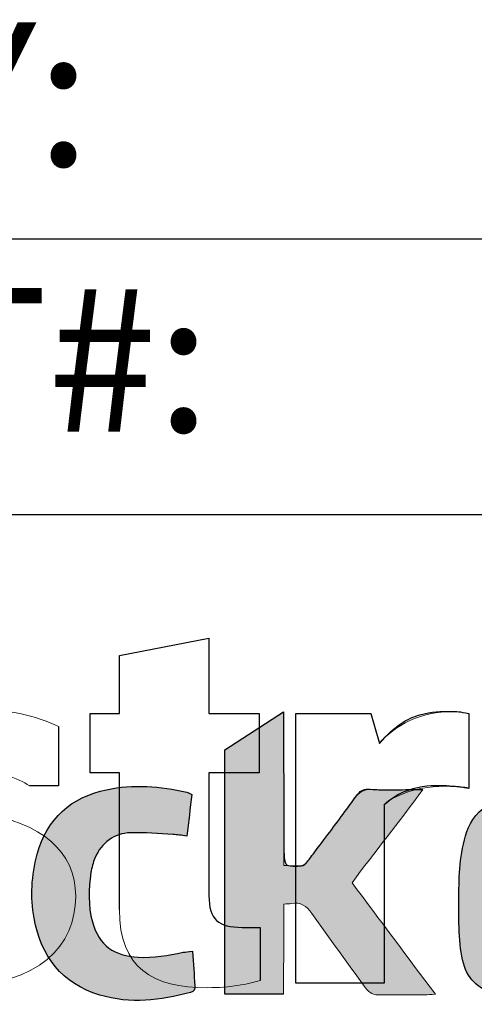
# Model space of a CAD drawing. Units: inches. Extents: x 0.1 to 10.8, y 0.2 to 8.4.
# Drawn here: x 7.6 to 7.9, y 1.1 to 1.6 of the extents above; entities that cross this region are included whole.
import ezdxf

# ---------------------------------------------------------------- set-up
doc = ezdxf.new("R2010")
doc.units = ezdxf.units.IN
doc.header["$MEASUREMENT"] = 0
for name, color, linetype in [('BABCOCK', 7, 'Continuous'), ('FORMAT', 7, 'Continuous'), ('LAYER_1', 179, 'Continuous')]:
    doc.layers.add(name, color=color, linetype=linetype)
doc.layers.add('NYSTROM', color=7, linetype='Continuous', plot=False)
doc.layers.get('NYSTROM').off()
doc.styles.add('SLDTEXTSTYLE0', font='TXT', dxfattribs={"width": 0.605})

# ---------------------------------------------------------------- blocks, each defined once
blk = doc.blocks.new('Babcock Davis Logo - Block')
at = {"linetype": 'Continuous'}
h = blk.add_hatch(color=7, dxfattribs=at)
edge = h.paths.add_edge_path(flags=0)
edge.add_spline(control_points=[(3.0971, 0.1413), (3.0974, 0.1928), (3.0976, 0.2431), (3.0978, 0.2938)], knot_values=[18, 18, 18, 18, 19, 19, 19, 19], weights=[1, 1, 1, 1], degree=3, periodic=0)
edge.add_spline(control_points=[(3.0978, 0.2938), (3.1036, 0.2942), (3.107, 0.2941), (3.1103, 0.2947)], knot_values=[17, 17, 17, 17, 18, 18, 18, 18], weights=[1, 1, 1, 1], degree=3, periodic=0)
edge.add_spline(control_points=[(3.1103, 0.2947), (3.1263, 0.2976), (3.1361, 0.2907), (3.1453, 0.2775)], knot_values=[16, 16, 16, 16, 17, 17, 17, 17], weights=[1, 1, 1, 1], degree=3, periodic=0)
edge.add_spline(control_points=[(3.1453, 0.2775), (3.1747, 0.2353), (3.2058, 0.1945), (3.2355, 0.1526)], knot_values=[15, 15, 15, 15, 16, 16, 16, 16], weights=[1, 1, 1, 1], degree=3, periodic=0)
edge.add_spline(control_points=[(3.2355, 0.1526), (3.2423, 0.1429), (3.2497, 0.1397), (3.261, 0.14)], knot_values=[14, 14, 14, 14, 15, 15, 15, 15], weights=[1, 1, 1, 1], degree=3, periodic=0)
edge.add_spline(control_points=[(3.261, 0.14), (3.2861, 0.1407), (3.3113, 0.1402), (3.3364, 0.1403)], knot_values=[13, 13, 13, 13, 14, 14, 14, 14], weights=[1, 1, 1, 1], degree=3, periodic=0)
edge.add_spline(control_points=[(3.3364, 0.1403), (3.3413, 0.1403), (3.3463, 0.1408), (3.3543, 0.1413)], knot_values=[12, 12, 12, 12, 13, 13, 13, 13], weights=[1, 1, 1, 1], degree=3, periodic=0)
edge.add_spline(control_points=[(3.3543, 0.1413), (3.3064, 0.2053), (3.26, 0.2672), (3.2132, 0.3297)], knot_values=[11, 11, 11, 11, 12, 12, 12, 12], weights=[1, 1, 1, 1], degree=3, periodic=0)
edge.add_spline(control_points=[(3.2132, 0.3297), (3.2517, 0.3822), (3.2927, 0.4316), (3.3328, 0.4872)], knot_values=[10, 10, 10, 10, 11, 11, 11, 11], weights=[1, 1, 1, 1], degree=3, periodic=0)
edge.add_line((3.3328, 0.4872), (3.312, 0.4872))
edge.add_spline(control_points=[(3.312, 0.4872), (3.3032, 0.4872), (3.2945, 0.4871), (3.2857, 0.487)], knot_values=[8, 8, 8, 8, 8.402856, 8.402856, 8.402856, 8.402856], weights=[1, 1, 1, 1], degree=3, periodic=0)
edge.add_spline(control_points=[(3.2857, 0.487), (3.2795, 0.4869), (3.2648, 0.4865), (3.2533, 0.4872), (3.2469, 0.4876), (3.2462, 0.4876)], knot_values=[0.517496, 0.517496, 0.517496, 0.517496, 1, 2, 2.11351, 2.11351, 2.11351, 2.11351], weights=[1, 1, 1, 1, 1, 1], degree=3, periodic=0)
edge.add_spline(control_points=[(3.2462, 0.4876), (3.2332, 0.4882), (3.2253, 0.483), (3.2179, 0.4731)], knot_values=[7.016023, 7.016023, 7.016023, 7.016023, 7.972404, 7.972404, 7.972404, 7.972404], weights=[1, 1, 1, 1], degree=3, periodic=0)
edge.add_spline(control_points=[(3.2179, 0.4731), (3.2169, 0.4717), (3.2109, 0.4635), (3.1918, 0.4372), (3.1656, 0.4026), (3.1395, 0.3681), (3.1366, 0.3642), (3.1327, 0.3596), (3.1303, 0.359), (3.1287, 0.3588)], knot_values=[4.752722, 4.752722, 4.752722, 4.752722, 5, 6, 7, 8, 9, 10, 10.802288, 10.802288, 10.802288, 10.802288], weights=[1, 1, 1, 1, 1, 1, 1, 1, 1, 1], degree=3, periodic=0)
edge.add_spline(control_points=[(3.1287, 0.3588), (3.1286, 0.3588), (3.1285, 0.3587), (3.1284, 0.3587)], knot_values=[5.975187, 5.975187, 5.975187, 5.975187, 6, 6, 6, 6], weights=[1, 1, 1, 1], degree=3, periodic=0)
edge.add_spline(control_points=[(3.1284, 0.3587), (3.1282, 0.3587), (3.128, 0.3587), (3.1278, 0.3587)], knot_values=[4, 4, 4, 4, 4.018727, 4.018727, 4.018727, 4.018727], weights=[1, 1, 1, 1], degree=3, periodic=0)
edge.add_spline(control_points=[(3.1278, 0.3587), (3.1277, 0.3586), (3.1253, 0.3584), (3.119, 0.3576), (3.1127, 0.3582), (3.1097, 0.3584)], knot_values=[10.939059, 10.939059, 10.939059, 10.939059, 11, 12, 12.869921, 12.869921, 12.869921, 12.869921], weights=[1, 1, 1, 1, 1, 1], degree=3, periodic=0)
edge.add_spline(control_points=[(3.1097, 0.3584), (3.1057, 0.3586), (3.1017, 0.3588), (3.0975, 0.3589)], knot_values=[4.619261, 4.619261, 4.619261, 4.619261, 5, 5, 5, 5], weights=[1, 1, 1, 1], degree=3, periodic=0)
edge.add_spline(control_points=[(3.0975, 0.3589), (3.0975, 0.3714), (3.0975, 0.3838), (3.0975, 0.3961)], knot_values=[3, 3, 3, 3, 3.279833, 3.279833, 3.279833, 3.279833], weights=[1, 1, 1, 1], degree=3, periodic=0)
edge.add_spline(control_points=[(3.0975, 0.3961), (3.0975, 0.3985), (3.0975, 0.4035), (3.0975, 0.4084), (3.0975, 0.4109)], knot_values=[14.833294, 14.833294, 14.833294, 14.833294, 15, 15.173034, 15.173034, 15.173034, 15.173034], weights=[1, 1, 1, 1, 1], degree=3, periodic=0)
edge.add_spline(control_points=[(3.0975, 0.4109), (3.0975, 0.4373), (3.0975, 0.4633), (3.0975, 0.4893)], knot_values=[3.39311, 3.39311, 3.39311, 3.39311, 4, 4, 4, 4], weights=[1, 1, 1, 1], degree=3, periodic=0)
edge.add_spline(control_points=[(3.0975, 0.4893), (3.0973, 0.5318), (3.0969, 0.6187)], knot_values=[2, 2, 2, 3, 3, 3], weights=[1, 1, 1], degree=2, periodic=0)
edge.add_line((3.0969, 0.6187), (2.998, 0.5544))
edge.add_line((2.998, 0.5544), (2.998, 0.1413))
edge.add_line((2.998, 0.1413), (3.0971, 0.1413))
h = blk.add_hatch(color=7, dxfattribs=at)
edge = h.paths.add_edge_path(flags=0)
edge.add_spline(control_points=[(3.5455, 0.4803), (3.4319, 0.4803), (3.394, 0.3992), (3.394, 0.2949), (3.394, 0.1673), (3.4631, 0.1334), (3.5455, 0.1334), (3.5873, 0.1334), (3.6325, 0.1421), (3.6737, 0.1514)], knot_values=[0, 0, 0, 0, 1, 2, 3, 4, 5, 6, 7, 7, 7, 7], weights=[1, 1, 1, 1, 1, 1, 1, 1, 1, 1], degree=3, periodic=0)
edge.add_line((3.6737, 0.1514), (3.6737, 0.6152))
edge.add_line((3.6737, 0.6152), (3.6319, 0.59))
edge.add_line((3.6319, 0.59), (3.6319, 0.469))
edge.add_spline(control_points=[(3.6319, 0.469), (3.6053, 0.475), (3.5727, 0.4803), (3.5455, 0.4803)], knot_values=[0, 0, 0, 0, 1, 1, 1, 1], weights=[1, 1, 1, 1], degree=3, periodic=0)
edge = h.paths.add_edge_path(flags=0)
edge.add_spline(control_points=[(3.6319, 0.1806), (3.6073, 0.1733), (3.582, 0.1687), (3.5588, 0.1687), (3.491, 0.1687), (3.4412, 0.1979), (3.4412, 0.2956), (3.4412, 0.3873), (3.4678, 0.4437), (3.5441, 0.4437), (3.5707, 0.4437), (3.6093, 0.4364), (3.6305, 0.4291)], knot_values=[0, 0, 0, 0, 1, 2, 3, 4, 5, 6, 7, 8, 9, 10, 10, 10, 10], weights=[1, 1, 1, 1, 1, 1, 1, 1, 1, 1, 1, 1, 1], degree=3, periodic=0)
edge.add_line((3.6305, 0.4291), (3.6319, 0.1806))
h = blk.add_hatch(color=7, dxfattribs=at)
edge = h.paths.add_edge_path(flags=0)
edge.add_spline(control_points=[(2.947, 0.1556), (2.9458, 0.1742), (2.9445, 0.1929), (2.943, 0.2141)], knot_values=[0, 0, 0, 0, 0.013889, 0.013889, 0.013889, 0.013889], weights=[1, 1, 1, 1], degree=3, periodic=0)
edge.add_spline(control_points=[(2.943, 0.2141), (2.9359, 0.2132), (2.9314, 0.2129), (2.9271, 0.2121)], knot_values=[0.222222, 0.222222, 0.222222, 0.222222, 0.236111, 0.236111, 0.236111, 0.236111], weights=[1, 1, 1, 1], degree=3, periodic=0)
edge.add_spline(control_points=[(2.9271, 0.2121), (2.9019, 0.2073), (2.8767, 0.2021), (2.8509, 0.2038)], knot_values=[0.208333, 0.208333, 0.208333, 0.208333, 0.222222, 0.222222, 0.222222, 0.222222], weights=[1, 1, 1, 1], degree=3, periodic=0)
edge.add_spline(control_points=[(2.8509, 0.2038), (2.8109, 0.2064), (2.7847, 0.2226), (2.7735, 0.2638)], knot_values=[0.194444, 0.194444, 0.194444, 0.194444, 0.208333, 0.208333, 0.208333, 0.208333], weights=[1, 1, 1, 1], degree=3, periodic=0)
edge.add_spline(control_points=[(2.7735, 0.2638), (2.7661, 0.2912), (2.7666, 0.3191), (2.771, 0.3469)], knot_values=[0.180556, 0.180556, 0.180556, 0.180556, 0.194444, 0.194444, 0.194444, 0.194444], weights=[1, 1, 1, 1], degree=3, periodic=0)
edge.add_spline(control_points=[(2.771, 0.3469), (2.7723, 0.3553), (2.7745, 0.3637), (2.7778, 0.3715)], knot_values=[0.166667, 0.166667, 0.166667, 0.166667, 0.180556, 0.180556, 0.180556, 0.180556], weights=[1, 1, 1, 1], degree=3, periodic=0)
edge.add_spline(control_points=[(2.7778, 0.3715), (2.7893, 0.3979), (2.8097, 0.4134), (2.8385, 0.4143)], knot_values=[0.152778, 0.152778, 0.152778, 0.152778, 0.166667, 0.166667, 0.166667, 0.166667], weights=[1, 1, 1, 1], degree=3, periodic=0)
edge.add_spline(control_points=[(2.8385, 0.4143), (2.8623, 0.4151), (2.8862, 0.4127), (2.91, 0.4115)], knot_values=[0.138889, 0.138889, 0.138889, 0.138889, 0.152778, 0.152778, 0.152778, 0.152778], weights=[1, 1, 1, 1], degree=3, periodic=0)
edge.add_spline(control_points=[(2.91, 0.4115), (2.9172, 0.4111), (2.9243, 0.4098), (2.9332, 0.4088)], knot_values=[0.125, 0.125, 0.125, 0.125, 0.138889, 0.138889, 0.138889, 0.138889], weights=[1, 1, 1, 1], degree=3, periodic=0)
edge.add_spline(control_points=[(2.9332, 0.4088), (2.9362, 0.4329), (2.9391, 0.4559), (2.9421, 0.4792)], knot_values=[0.111111, 0.111111, 0.111111, 0.111111, 0.125, 0.125, 0.125, 0.125], weights=[1, 1, 1, 1], degree=3, periodic=0)
edge.add_spline(control_points=[(2.9421, 0.4792), (2.9383, 0.4808), (2.9359, 0.4822), (2.9332, 0.4829)], knot_values=[0.097222, 0.097222, 0.097222, 0.097222, 0.111111, 0.111111, 0.111111, 0.111111], weights=[1, 1, 1, 1], degree=3, periodic=0)
edge.add_spline(control_points=[(2.9332, 0.4829), (2.8883, 0.4934), (2.8427, 0.4966), (2.7975, 0.4871)], knot_values=[0.083333, 0.083333, 0.083333, 0.083333, 0.097222, 0.097222, 0.097222, 0.097222], weights=[1, 1, 1, 1], degree=3, periodic=0)
edge.add_spline(control_points=[(2.7975, 0.4871), (2.7374, 0.4744), (2.6968, 0.4386), (2.6801, 0.3781)], knot_values=[0.069444, 0.069444, 0.069444, 0.069444, 0.083333, 0.083333, 0.083333, 0.083333], weights=[1, 1, 1, 1], degree=3, periodic=0)
edge.add_spline(control_points=[(2.6801, 0.3781), (2.6702, 0.3424), (2.6682, 0.3062), (2.6749, 0.2698)], knot_values=[0.055556, 0.055556, 0.055556, 0.055556, 0.069444, 0.069444, 0.069444, 0.069444], weights=[1, 1, 1, 1], degree=3, periodic=0)
edge.add_spline(control_points=[(2.6749, 0.2698), (2.6866, 0.2051), (2.7212, 0.1594), (2.7862, 0.1398)], knot_values=[0.041667, 0.041667, 0.041667, 0.041667, 0.055556, 0.055556, 0.055556, 0.055556], weights=[1, 1, 1, 1], degree=3, periodic=0)
edge.add_spline(control_points=[(2.7862, 0.1398), (2.8378, 0.1242), (2.8887, 0.131), (2.9395, 0.144)], knot_values=[0.027778, 0.027778, 0.027778, 0.027778, 0.041667, 0.041667, 0.041667, 0.041667], weights=[1, 1, 1, 1], degree=3, periodic=0)
edge.add_spline(control_points=[(2.9395, 0.144), (2.9458, 0.1456), (2.9475, 0.1498), (2.947, 0.1556)], knot_values=[0.013889, 0.013889, 0.013889, 0.013889, 0.027778, 0.027778, 0.027778, 0.027778], weights=[1, 1, 1, 1], degree=3, periodic=0)
at = {"layer": 'LAYER_1'}
for p, q in [((2.998, 0.5544), (3.0969, 0.6187)), ((2.998, 0.1413), (2.998, 0.5544)), ((3.312, 0.4872), (3.3328, 0.4872)), ((3.0971, 0.1413), (2.998, 0.1413))]:
    blk.add_line(p, q, dxfattribs=at)
at = {"layer": 'LAYER_1', "lineweight": 18}
for p, q in [((2.998, 0.5544), (3.0969, 0.6187)), ((2.998, 0.1413), (2.998, 0.5544)), ((3.312, 0.4872), (3.3328, 0.4872)), ((3.0971, 0.1413), (2.998, 0.1413))]:
    blk.add_line(p, q, dxfattribs=at)
at = {"layer": 'LAYER_1'}
for points in [[(3.0969, 0.6187), (3.0973, 0.5318), (3.0975, 0.4893), (3.0976, 0.4465), (3.0975, 0.4037), (3.0975, 0.3589), (3.1084, 0.3586), (3.1186, 0.3575), (3.1284, 0.3587), (3.1324, 0.3592), (3.1366, 0.3642), (3.1395, 0.3681), (3.1656, 0.4026), (3.1918, 0.4372), (3.2173, 0.4723), (3.225, 0.4828), (3.2331, 0.4884), (3.2469, 0.4876), (3.2685, 0.4863), (3.2903, 0.4872), (3.312, 0.4872)], [(2.6801, 0.3781), (2.6968, 0.4386), (2.7374, 0.4744), (2.7975, 0.4871)], [(2.7975, 0.4871), (2.8427, 0.4966), (2.8883, 0.4934), (2.9332, 0.4829)], [(2.9332, 0.4829), (2.9359, 0.4822), (2.9383, 0.4808), (2.9421, 0.4792)], [(2.9421, 0.4792), (2.9391, 0.4559), (2.9362, 0.4329), (2.9332, 0.4088)], [(3.6737, 0.1514), (3.6325, 0.1421), (3.5873, 0.1334), (3.5455, 0.1334), (3.4631, 0.1334), (3.394, 0.1673), (3.394, 0.2949), (3.394, 0.3992), (3.4319, 0.4803), (3.5455, 0.4803)], [(2.8385, 0.4143), (2.8097, 0.4134), (2.7893, 0.3979), (2.7778, 0.3715)], [(2.91, 0.4115), (2.8862, 0.4127), (2.8623, 0.4151), (2.8385, 0.4143)], [(2.9332, 0.4088), (2.9243, 0.4098), (2.9172, 0.4111), (2.91, 0.4115)], [(2.6749, 0.2698), (2.6682, 0.3062), (2.6702, 0.3424), (2.6801, 0.3781)], [(2.7778, 0.3715), (2.7745, 0.3637), (2.7723, 0.3553), (2.771, 0.3469)], [(2.771, 0.3469), (2.7666, 0.3191), (2.7661, 0.2912), (2.7735, 0.2638)], [(2.7862, 0.1398), (2.7212, 0.1594), (2.6866, 0.2051), (2.6749, 0.2698)], [(2.7735, 0.2638), (2.7847, 0.2226), (2.8109, 0.2064), (2.8509, 0.2038)], [(2.8509, 0.2038), (2.8767, 0.2021), (2.9019, 0.2073), (2.9271, 0.2121)], [(2.9271, 0.2121), (2.9314, 0.2129), (2.9359, 0.2132), (2.943, 0.2141)], [(2.943, 0.2141), (2.9445, 0.1929), (2.9458, 0.1742), (2.947, 0.1556)], [(2.947, 0.1556), (2.9475, 0.1498), (2.9458, 0.1456), (2.9395, 0.144)], [(2.9395, 0.144), (2.8887, 0.131), (2.8378, 0.1242), (2.7862, 0.1398)]]:
    blk.add_open_spline(points, degree=3, dxfattribs=at)
at = {"layer": 'LAYER_1', "lineweight": 18}
for points, degree in [([(3.0969, 0.6187), (3.0973, 0.5318), (3.0975, 0.4893)], 2), ([(2.6801, 0.3781), (2.6968, 0.4386), (2.7374, 0.4744), (2.7975, 0.4871)], 3), ([(2.7975, 0.4871), (2.8427, 0.4966), (2.8883, 0.4934), (2.9332, 0.4829)], 3), ([(2.9332, 0.4829), (2.9359, 0.4822), (2.9383, 0.4808), (2.9421, 0.4792)], 3), ([(3.0975, 0.4893), (3.0976, 0.4465), (3.0975, 0.4037), (3.0975, 0.3589)], 3), ([(3.3328, 0.4872), (3.2927, 0.4316), (3.2517, 0.3822), (3.2132, 0.3297)], 3), ([(3.2173, 0.4723), (3.225, 0.4828), (3.2331, 0.4884), (3.2469, 0.4876)], 3), ([(3.2469, 0.4876), (3.2685, 0.4863), (3.2903, 0.4872), (3.312, 0.4872)], 3), ([(2.9421, 0.4792), (2.9391, 0.4559), (2.9362, 0.4329), (2.9332, 0.4088)], 3), ([(3.1395, 0.3681), (3.1656, 0.4026), (3.1918, 0.4372), (3.2173, 0.4723)], 3), ([(2.8385, 0.4143), (2.8097, 0.4134), (2.7893, 0.3979), (2.7778, 0.3715)], 3), ([(2.91, 0.4115), (2.8862, 0.4127), (2.8623, 0.4151), (2.8385, 0.4143)], 3), ([(2.9332, 0.4088), (2.9243, 0.4098), (2.9172, 0.4111), (2.91, 0.4115)], 3), ([(2.6749, 0.2698), (2.6682, 0.3062), (2.6702, 0.3424), (2.6801, 0.3781)], 3), ([(2.7778, 0.3715), (2.7745, 0.3637), (2.7723, 0.3553), (2.771, 0.3469)], 3), ([(3.1284, 0.3587), (3.1324, 0.3592), (3.1366, 0.3642), (3.1395, 0.3681)], 3), ([(3.0975, 0.3589), (3.1084, 0.3586), (3.1186, 0.3575), (3.1284, 0.3587)], 3), ([(2.771, 0.3469), (2.7666, 0.3191), (2.7661, 0.2912), (2.7735, 0.2638)], 3), ([(3.2132, 0.3297), (3.26, 0.2672), (3.3064, 0.2053), (3.3543, 0.1413)], 3), ([(3.0978, 0.2938), (3.0976, 0.2431), (3.0974, 0.1928), (3.0971, 0.1413)], 3), ([(3.1103, 0.2947), (3.107, 0.2941), (3.1036, 0.2942), (3.0978, 0.2938)], 3), ([(3.1453, 0.2775), (3.1361, 0.2907), (3.1263, 0.2976), (3.1103, 0.2947)], 3), ([(2.7862, 0.1398), (2.7212, 0.1594), (2.6866, 0.2051), (2.6749, 0.2698)], 3), ([(3.2355, 0.1526), (3.2058, 0.1945), (3.1747, 0.2353), (3.1453, 0.2775)], 3), ([(2.7735, 0.2638), (2.7847, 0.2226), (2.8109, 0.2064), (2.8509, 0.2038)], 3), ([(2.8509, 0.2038), (2.8767, 0.2021), (2.9019, 0.2073), (2.9271, 0.2121)], 3), ([(2.9271, 0.2121), (2.9314, 0.2129), (2.9359, 0.2132), (2.943, 0.2141)], 3), ([(2.943, 0.2141), (2.9445, 0.1929), (2.9458, 0.1742), (2.947, 0.1556)], 3), ([(2.947, 0.1556), (2.9475, 0.1498), (2.9458, 0.1456), (2.9395, 0.144)], 3), ([(3.261, 0.14), (3.2497, 0.1397), (3.2423, 0.1429), (3.2355, 0.1526)], 3), ([(2.9395, 0.144), (2.8887, 0.131), (2.8378, 0.1242), (2.7862, 0.1398)], 3), ([(3.3364, 0.1403), (3.3113, 0.1402), (3.2861, 0.1407), (3.261, 0.14)], 3), ([(3.3543, 0.1413), (3.3463, 0.1408), (3.3413, 0.1403), (3.3364, 0.1403)], 3)]:
    blk.add_open_spline(points, degree=degree, dxfattribs=at)
blk = doc.blocks.new('Nystrom Logo - Block')
at = {"layer": 'LAYER_1'}
for p, q in [((5.4457, 1.4281), (5.7489, 1.4873)), ((5.7489, 1.4873), (5.7489, 1.2319)), ((5.4457, 1.2319), (5.4457, 1.4281)), ((5.347, 1.2319), (5.4457, 1.2319)), ((5.347, 1.0312), (5.347, 1.2319)), ((5.7489, 1.2319), (5.9185, 1.2319)), ((5.9185, 1.2319), (5.9185, 1.0312)), ((6.0431, 0.3201), (6.0431, 1.2319)), ((6.0431, 1.2319), (6.2973, 1.2319)), ((6.2973, 1.2319), (6.326, 1.1305)), ((6.6294, 1.2319), (6.6294, 0.9787)), ((5.2392, 1.1881), (5.2392, 0.9871)), ((5.4457, 1.0312), (5.347, 1.0312)), ((5.4457, 0.5693), (5.4457, 1.0312)), ((5.9185, 1.0312), (5.7489, 1.0312)), ((5.7489, 1.0312), (5.7489, 0.616)), ((5.2392, 0.9871), (5.1406, 0.9871)), ((6.3423, 0.9232), (6.3423, 0.3201)), ((5.8614, 0.5087), (5.922, 0.5087)), ((5.922, 0.5087), (5.922, 0.3288)), ((6.3423, 0.3201), (6.0431, 0.3201))]:
    blk.add_line(p, q, dxfattribs=at)
at = {"layer": 'LAYER_1', "lineweight": 18}
for p, q in [((5.4457, 1.4281), (5.7489, 1.4873)), ((5.7489, 1.4873), (5.7489, 1.2319)), ((5.4457, 1.2319), (5.4457, 1.4281)), ((5.347, 1.2319), (5.4457, 1.2319)), ((5.347, 1.0312), (5.347, 1.2319)), ((5.7489, 1.2319), (5.9185, 1.2319)), ((5.9185, 1.2319), (5.9185, 1.0312)), ((6.0431, 0.3201), (6.0431, 1.2319)), ((6.0431, 1.2319), (6.2973, 1.2319)), ((6.2973, 1.2319), (6.326, 1.1305)), ((6.6294, 1.2319), (6.6294, 0.9787)), ((5.2392, 1.1881), (5.2392, 0.9871)), ((5.4457, 1.0312), (5.347, 1.0312)), ((5.4457, 0.5693), (5.4457, 1.0312)), ((5.9185, 1.0312), (5.7489, 1.0312)), ((5.7489, 1.0312), (5.7489, 0.616)), ((5.2392, 0.9871), (5.1406, 0.9871)), ((6.3423, 0.9232), (6.3423, 0.3201)), ((5.8614, 0.5087), (5.922, 0.5087)), ((5.922, 0.5087), (5.922, 0.3288)), ((6.3423, 0.3201), (6.0431, 0.3201))]:
    blk.add_line(p, q, dxfattribs=at)
for points, degree in [([(4.9268, 1.2488), (5.0721, 1.2488), (5.1607, 1.2245), (5.2392, 1.1881)], 3), ([(6.326, 1.1305), (6.3774, 1.1919), (6.4676, 1.2393), (6.574, 1.2388)], 3), ([(6.574, 1.2388), (6.5931, 1.2387), (6.6121, 1.2353), (6.6294, 1.2319)], 3), ([(5.1406, 0.9871), (5.103, 1.013), (5.0307, 1.0426), (4.939, 1.0426)], 3), ([(6.5884, 0.9844), (6.4743, 0.9931), (6.3847, 0.9619), (6.3423, 0.9232)], 3), ([(6.6294, 0.9787), (6.6084, 0.9828), (6.5884, 0.9844)], 2), ([(4.9779, 0.8935), (5.1805, 0.864), (5.2975, 0.766), (5.2975, 0.6134)], 3), ([(5.2975, 0.6134), (5.2975, 0.4482), (5.1749, 0.3114), (4.8964, 0.3114)], 3), ([(5.7489, 0.616), (5.7489, 0.5347), (5.7801, 0.5087), (5.8614, 0.5087)], 3), ([(5.7437, 0.3046), (5.5569, 0.3046), (5.4457, 0.3703), (5.4457, 0.5693)], 3), ([(5.922, 0.3288), (5.8804, 0.3167), (5.8216, 0.3046), (5.7437, 0.3046)], 3)]:
    blk.add_open_spline(points, degree=degree, dxfattribs=at)
at = {"layer": 'LAYER_1'}
for points in [[(6.326, 1.1305), (6.3774, 1.1919), (6.4676, 1.2393), (6.574, 1.2388), (6.5931, 1.2387), (6.6121, 1.2353), (6.6294, 1.2319)], [(6.6294, 0.9787), (6.6084, 0.9828), (6.5884, 0.9844), (6.4743, 0.9931), (6.3847, 0.9619), (6.3423, 0.9232)], [(5.7489, 0.616), (5.7489, 0.5347), (5.7801, 0.5087), (5.8614, 0.5087)]]:
    blk.add_open_spline(points, degree=3, dxfattribs=at)

msp = doc.modelspace()

# ---------------------------------------------------------------- linework, layer by layer
at = {"layer": 'FORMAT', "color": 8}
for p, q in [((6.7627312, 1.51593825), (10.629927, 1.51593825)), ((8.35573652, 1.37593825), (6.7627312, 1.37593825))]:
    msp.add_line(p, q, dxfattribs=at)

# ---------------------------------------------------------------- block references
at = {"layer": 'BABCOCK', "xscale": 0.3, "yscale": 0.3, "zscale": 0.3}
msp.add_blockref('Babcock Davis Logo - Block', (6.82418883, 1.0903026), dxfattribs=at)
at = {"layer": 'NYSTROM', "xscale": 0.15, "yscale": 0.15, "zscale": 0.15}
msp.add_blockref('Nystrom Logo - Block', (6.85311723, 1.0903026), dxfattribs=at)

# ---------------------------------------------------------------- texts
at = {"layer": 'FORMAT', "char_height": 0.072916667, "attachment_point": 2, "style": 'SLDTEXTSTYLE0'}
for s, insert in [('QTY:', (7.5484383, 1.6257857)), ('PART#:', (7.5518394, 1.49092018))]:
    msp.add_mtext(s, dxfattribs=dict(at, insert=insert))

doc.saveas('drawing.dxf')
